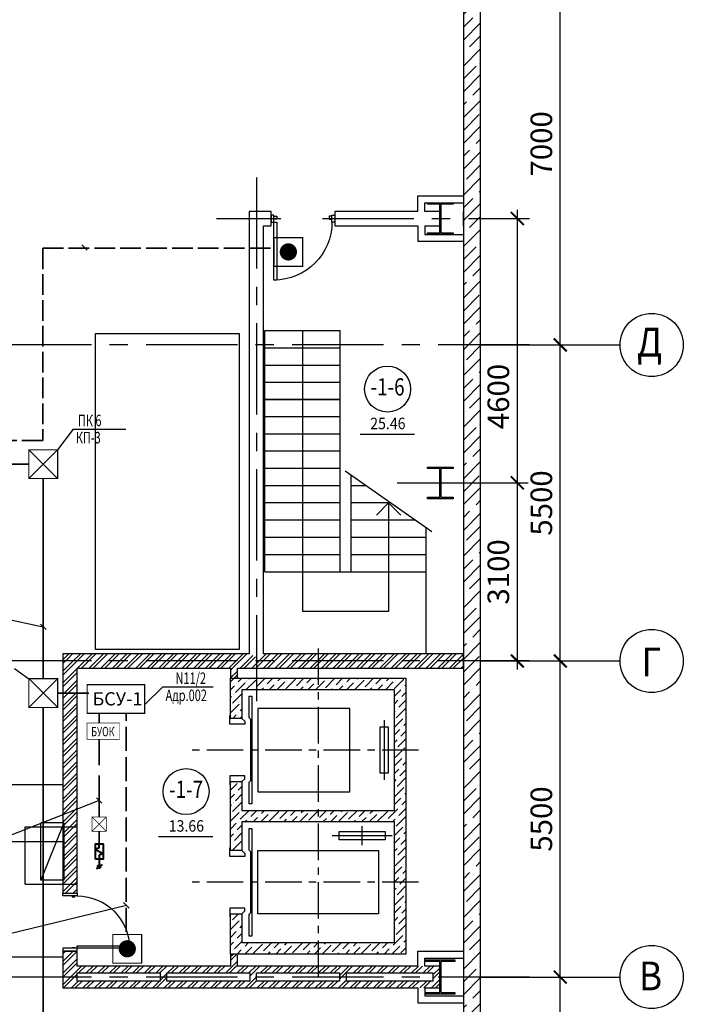
# Model space of a CAD drawing. Extents: x -5081207 to 6, y 0 to 6057473.
# Drawn here: x -1777254 to -1765713, y 2551239 to 2568375 of the extents above; entities that cross this region are included whole.
import ezdxf
from ezdxf.enums import TextEntityAlignment as Align

# ---------------------------------------------------------------- set-up
doc = ezdxf.new("R2010")
doc.units = 0
doc.header["$LTSCALE"] = 100
for name, pattern in [('ACAD_ISO02W100', [15, 12, -3]), ('ACAD_ISO04W100', [30, 24, -3, 0, -3]), ('CENTER', [50.8, 31.75, -6.35, 6.35, -6.35])]:
    doc.linetypes.add(name, pattern=pattern)
doc.layers.add('0expl', color=7, linetype='Continuous')
doc.layers.add('АДУ', color=7, linetype='Continuous')
doc.layers.add('Вентиляция - толстые линии', color=7, linetype='Continuous', lineweight=25)
doc.styles.add('CYRILLC', font='cyrillc', dxfattribs={"width": 0.7})
doc.styles.add('ISO', font='isocp.shx')
doc.styles.add('style1', font='ariali.ttf')
doc.styles.add('TXT0', font='txt', dxfattribs={"width": 0.8})
doc.styles.add('НАДПИСИ', font='romans.shx', dxfattribs={"width": 0.9, "height": 250})
doc.linetypes.add('Кабель в труба', pattern='A,12.7,-5.08,["Х",Standard,S=2.54,R=0,X=-2.54,Y=-1.27],-6.35', length=24.13)
doc.dimstyles.new('Aec_Arch_M', dxfattribs={"dimscale": 100, "dimtxt": 2.5, "dimasz": 1.5, "dimexe": 1.25, "dimexo": 0.625, "dimtad": 1, "dimdsep": 46, "dimtxsty": 'ISO', "dimblk": 'ARCHTICK', "dimcen": 2.5, "dimdle": 1, "dimadec": 0, "dimazin": 0, "dimtfac": 1, "dimtmove": 0, "dimatfit": 3, "dimldrblk": 'BOXFILLED', "dimfxl": 1, "dimarcsym": 0})
pattern_1 = [(45, (-20132.39, -881246.95), (-101.0278814, 101.0278814), []), (45, (-20065.04, -881246.95), (-101.0278814, 101.0278814), [])]

# ---------------------------------------------------------------- blocks, each defined once
blk = doc.blocks.new('be301')
at = {"color": 0, "linetype": 'ByBlock'}
blk.add_line((-4.79, -7.85), (4.67, -7.85), dxfattribs=at)
blk.add_circle((0, 0), 4, dxfattribs=at)
at = {"color": 0, "linetype": 'ByBlock', "style": 'TXT0', "width": 0.8}
blk.add_attdef('ENOM', text='', height=3, dxfattribs=at).set_placement((0, 0), align=Align.MIDDLE)
at = {"color": 0, "linetype": 'ByBlock', "style": 'TXT0', "width": 0.8, "flags": 1}
blk.add_attdef('ETYP', text='', height=3, dxfattribs=at).set_placement((0, 0), align=Align.MIDDLE)
at = {"color": 0, "linetype": 'ByBlock', "style": 'TXT0', "flags": 1}
for tag, p, width in [('ENAI', (8.16, -1), 0.9), ('EPER', (13.86, -4.21), 0.9), ('NOTD', (13.65, -6.77), 0.9), ('WTOP', (13.65, -10.11), 0.9), ('KTG', (-4.21, -12.12), 0.8), ('WBOT', (13.65, -13.44), 0.9), ('ATOP', (13.65, -16.77), 0.9), ('ABOT', (13.65, -20.11), 0.9)]:
    blk.add_attdef(tag, p, '', height=2, dxfattribs=dict(at, width=width))
at = {"color": 0, "linetype": 'ByBlock', "style": 'TXT0', "width": 0.9}
blk.add_attdef('EAREA', text='', height=2, dxfattribs=at).set_placement((0.05, -6.98), align=Align.CENTER)
blk = doc.blocks.new('_ArchTick')
at = {"color": 0, "linetype": 'ByBlock', "const_width": 0.15}
blk.add_lwpolyline([(-0.5, -0.5), (0.5, 0.5)], dxfattribs=at)
blk = doc.blocks.new('*D4274')
at = {"color": 0, "lineweight": -2, "ltscale": 2}
for p, q in [((-1767852, 2544564), (-1767852, 2551864)), ((-1769238, 2551714), (-1767664, 2551714)), ((-1769238, 2544714), (-1767664, 2544714))]:
    blk.add_line(p, q, dxfattribs=at)
at = {"layer": 'DefPoints', "color": 0, "lineweight": -3, "ltscale": 2}
for p in [(-1769332, 2551714), (-1767852, 2551714), (-1769332, 2544714)]:
    blk.add_point(p, dxfattribs=at)
at = {"color": 0, "lineweight": -2, "ltscale": 2, "xscale": 225, "yscale": 225, "zscale": 225}
for p, rotation in [((-1767852, 2551714), 90), ((-1767852, 2544714), 270)]:
    blk.add_blockref('_ArchTick', p, dxfattribs=dict(at, rotation=rotation))
at = {"color": 0, "ltscale": 2, "insert": (-1768133, 2548214), "char_height": 375, "attachment_point": 5, "rotation": 90, "style": 'ISO'}
blk.add_mtext('7000', dxfattribs=at)
blk = doc.blocks.new('_BoxFilled')
at = {"color": 0, "linetype": 'ByBlock', "lineweight": -2}
blk.add_line((-0.5, 0), (-1, 0), dxfattribs=at)
at = {"color": 0, "linetype": 'ByBlock'}
blk.add_solid([(-0.5, 0.5), (0.5, 0.5), (-0.5, -0.5), (0.5, -0.5)], dxfattribs=at)
blk = doc.blocks.new('*D4275')
at = {"color": 0, "lineweight": -2, "ltscale": 2}
for p, q in [((-1769238, 2557214), (-1767664, 2557214)), ((-1767852, 2551564), (-1767852, 2557364)), ((-1769238, 2551714), (-1767664, 2551714))]:
    blk.add_line(p, q, dxfattribs=at)
at = {"layer": 'DefPoints', "color": 0, "lineweight": -3, "ltscale": 2}
for p in [(-1769332, 2557214), (-1767852, 2557214), (-1769332, 2551714)]:
    blk.add_point(p, dxfattribs=at)
at = {"color": 0, "lineweight": -2, "ltscale": 2, "xscale": 225, "yscale": 225, "zscale": 225}
for p, rotation in [((-1767852, 2557214), 90), ((-1767852, 2551714), 270)]:
    blk.add_blockref('_ArchTick', p, dxfattribs=dict(at, rotation=rotation))
at = {"color": 0, "ltscale": 2, "insert": (-1768133, 2554464), "char_height": 375, "attachment_point": 5, "rotation": 90, "style": 'ISO'}
blk.add_mtext('5500', dxfattribs=at)
blk = doc.blocks.new('*D4276')
at = {"color": 0, "lineweight": -2, "ltscale": 2}
for p, q in [((-1767852, 2557064), (-1767852, 2562864)), ((-1769238, 2562714), (-1767664, 2562714)), ((-1769238, 2557214), (-1767664, 2557214))]:
    blk.add_line(p, q, dxfattribs=at)
at = {"layer": 'DefPoints', "color": 0, "lineweight": -3, "ltscale": 2}
for p in [(-1769332, 2562714), (-1767852, 2562714), (-1769332, 2557214)]:
    blk.add_point(p, dxfattribs=at)
at = {"color": 0, "lineweight": -2, "ltscale": 2, "xscale": 225, "yscale": 225, "zscale": 225}
for p, rotation in [((-1767852, 2562714), 90), ((-1767852, 2557214), 270)]:
    blk.add_blockref('_ArchTick', p, dxfattribs=dict(at, rotation=rotation))
at = {"color": 0, "ltscale": 2, "insert": (-1768133, 2559964), "char_height": 375, "attachment_point": 5, "rotation": 90, "style": 'ISO'}
blk.add_mtext('5500', dxfattribs=at)
blk = doc.blocks.new('*D4277')
at = {"color": 0, "lineweight": -2, "ltscale": 2}
for p, q in [((-1767852, 2562564), (-1767852, 2569864)), ((-1769175, 2569714), (-1767664, 2569714)), ((-1769238, 2562714), (-1767664, 2562714))]:
    blk.add_line(p, q, dxfattribs=at)
at = {"layer": 'DefPoints', "color": 0, "lineweight": -3, "ltscale": 2}
for p in [(-1769269, 2569714), (-1767852, 2569714), (-1769332, 2562714)]:
    blk.add_point(p, dxfattribs=at)
at = {"color": 0, "lineweight": -2, "ltscale": 2, "xscale": 225, "yscale": 225, "zscale": 225}
for p, rotation in [((-1767852, 2569714), 90), ((-1767852, 2562714), 270)]:
    blk.add_blockref('_ArchTick', p, dxfattribs=dict(at, rotation=rotation))
at = {"color": 0, "ltscale": 2, "insert": (-1768133, 2566214), "char_height": 375, "attachment_point": 5, "rotation": 90, "style": 'ISO'}
blk.add_mtext('7000', dxfattribs=at)
blk = doc.blocks.new('*D4280')
at = {"color": 0, "lineweight": -2, "ltscale": 2}
for p, q in [((-1768600, 2565064), (-1768600, 2560164)), ((-1769238, 2564914), (-1768413, 2564914)), ((-1769238, 2560314), (-1768413, 2560314))]:
    blk.add_line(p, q, dxfattribs=at)
at = {"layer": 'DefPoints', "color": 0, "lineweight": -3, "ltscale": 2}
for p in [(-1769332, 2564914), (-1769332, 2560314), (-1768600, 2560314)]:
    blk.add_point(p, dxfattribs=at)
at = {"color": 0, "lineweight": -2, "ltscale": 2, "xscale": 225, "yscale": 225, "zscale": 225}
for p, rotation in [((-1768600, 2564914), 90), ((-1768600, 2560314), 270)]:
    blk.add_blockref('_ArchTick', p, dxfattribs=dict(at, rotation=rotation))
at = {"color": 0, "ltscale": 2, "insert": (-1768881, 2561817), "char_height": 375, "attachment_point": 5, "rotation": 90, "style": 'ISO'}
blk.add_mtext('4600', dxfattribs=at)
blk = doc.blocks.new('*D4281')
at = {"color": 0, "lineweight": -2, "ltscale": 2}
for p, q in [((-1769238, 2560314), (-1768413, 2560314)), ((-1768600, 2560464), (-1768600, 2557064)), ((-1769238, 2557214), (-1768413, 2557214))]:
    blk.add_line(p, q, dxfattribs=at)
at = {"layer": 'DefPoints', "color": 0, "lineweight": -3, "ltscale": 2}
for p in [(-1769332, 2560314), (-1769332, 2557214), (-1768600, 2557214)]:
    blk.add_point(p, dxfattribs=at)
at = {"color": 0, "lineweight": -2, "ltscale": 2, "xscale": 225, "yscale": 225, "zscale": 225}
for p, rotation in [((-1768600, 2560314), 90), ((-1768600, 2557214), 270)]:
    blk.add_blockref('_ArchTick', p, dxfattribs=dict(at, rotation=rotation))
at = {"color": 0, "ltscale": 2, "insert": (-1768881, 2558764), "char_height": 375, "attachment_point": 5, "rotation": 90, "style": 'ISO'}
blk.add_mtext('3100', dxfattribs=at)
blk = doc.blocks.new('A$C54EB6E53')
at = {"color": 3, "linetype": 'ByBlock', "const_width": 20}
for points in [[(10, 10), (510, 510)], [(510, 10), (10, 510)], [(10, 510), (510, 510), (510, 10), (10, 10), (10, 510), (10, 510)]]:
    blk.add_lwpolyline(points, dxfattribs=at)

msp = doc.modelspace()

# ---------------------------------------------------------------- hatches: boundary and pattern name
at = {"linetype": 'Continuous', "lineweight": -3}
h = msp.add_hatch(dxfattribs=at)
h.set_pattern_fill('ANSI35', color=8, scale=50, style=0)
h.set_pattern_definition([(45, (-20132.4, -881246.95), (-224.506403, 224.506403), []), (45, (-19907.88, -881246.95), (-224.506403, 224.506403), [396.875, -79.375, 0, -79.375])])
h.paths.add_polyline_path([(-1769537.871, 2564913.908), (-1769237.871, 2564913.908), (-1769237.871, 2581873.354), (-1769537.871, 2581873.354)], flags=0)
at = {"ltscale": 2}
for points in [[(-1770162.871, 2565188.908), (-1769712.871, 2565188.908), (-1769712.871, 2565163.908), (-1769927.871, 2565163.908), (-1769927.871, 2564663.908), (-1769712.871, 2564663.908), (-1769712.871, 2564638.908), (-1770162.871, 2564638.908), (-1770162.871, 2564663.908), (-1769947.871, 2564663.908), (-1769947.871, 2565163.908), (-1770162.871, 2565163.908)], [(-1770162.871, 2560588.908), (-1769712.871, 2560588.908), (-1769712.871, 2560563.908), (-1769927.871, 2560563.908), (-1769927.871, 2560063.908), (-1769712.871, 2560063.908), (-1769712.871, 2560038.908), (-1770162.871, 2560038.908), (-1770162.871, 2560063.908), (-1769947.871, 2560063.908), (-1769947.871, 2560563.908), (-1770162.871, 2560563.908)]]:
    msp.add_hatch(color=3, dxfattribs=at).paths.add_polyline_path(points)
at = {"linetype": 'Continuous', "lineweight": -3}
h = msp.add_hatch(dxfattribs=at)
h.set_pattern_fill('ANSI35', color=8, scale=50, style=0)
h.set_pattern_definition([(45, (-20132.4, -881246.95), (-224.506403, 224.506403), []), (45, (-19907.88, -881246.95), (-224.506403, 224.506403), [396.875, -79.375, 0, -79.375])])
h.paths.add_polyline_path([(-1769537.871, 2544117.828), (-1769237.871, 2543896.908), (-1769237.871, 2544713.908), (-1769537.871, 2544713.908)], flags=0)
h.paths.add_polyline_path([(-1769537.871, 2544713.908), (-1769237.871, 2544713.908), (-1769237.871, 2564913.908), (-1769537.871, 2564913.908)], flags=0)
h = msp.add_hatch(dxfattribs=at)
h.set_pattern_fill('ANSI32', color=8, scale=15, angle=-360, style=0)
h.set_pattern_definition([(45, (-20132.39, -881246.95), (-101.0278814, 101.0278814), []), (45, (-20065.04, -881246.95), (-101.0278814, 101.0278814), [])])
h.paths.add_polyline_path([(-1776252.871, 2557088.908), (-1776502.871, 2557338.908), (-1776502.871, 2553173.908), (-1776252.871, 2553173.908)], flags=0)
h.paths.add_polyline_path([(-1776252.871, 2552163.908), (-1776502.871, 2552163.908), (-1776502.871, 2551843.908), (-1776326.204, 2551843.908), (-1776252.871, 2551903.908)], flags=0)
h.paths.add_polyline_path([(-1776252.871, 2551783.908), (-1776326.204, 2551843.908), (-1776502.871, 2551843.908), (-1776502.871, 2551523.908), (-1776252.871, 2551643.908)], flags=0)
h = msp.add_hatch(dxfattribs=at)
h.set_pattern_fill('ANSI32', color=8, scale=15, style=0)
h.set_pattern_definition(pattern_1)
h.paths.add_polyline_path([(-1773012.871, 2557338.908), (-1773137.871, 2557276.408), (-1773137.871, 2557088.908), (-1769537.871, 2557088.908), (-1769537.871, 2557338.908)], flags=0)
h.paths.add_polyline_path([(-1776502.871, 2557338.908), (-1776252.871, 2557088.908), (-1773587.871, 2557088.908), (-1773527.871, 2557162.242), (-1773527.871, 2557338.908)], flags=0)
h.paths.add_polyline_path([(-1773527.871, 2557338.908), (-1773527.871, 2557162.242), (-1773467.871, 2557088.908), (-1773137.871, 2557088.908), (-1773137.871, 2557276.408), (-1773262.871, 2557338.908)], flags=0)
h = msp.add_hatch(dxfattribs=at)
h.set_pattern_fill('ANSI32', color=8, scale=15, angle=-360, style=0)
h.set_pattern_definition(pattern_1)
h.paths.add_polyline_path([(-1773467.871, 2557088.908), (-1773527.871, 2557162.242), (-1773587.871, 2557088.908), (-1773587.871, 2556913.908), (-1773467.871, 2556913.908)], flags=0)
at = {"ltscale": 2}
h = msp.add_hatch(dxfattribs=at)
h.set_pattern_fill('ANSI36', color=8, scale=30, style=0)
h.set_pattern_definition([(45, (47675.51, -611721.88), (50.5139407, 185.2177825), [238.125, -47.625, 0, -47.625])])
h.paths.add_polyline_path([(-1770537.871, 2556913.908), (-1772062.871, 2556913.908), (-1772062.871, 2556713.908), (-1770737.871, 2556713.908), (-1770737.871, 2555663.908), (-1770537.871, 2555663.908)])
h.paths.add_polyline_path([(-1772062.871, 2556913.908), (-1773137.871, 2556913.908), (-1773137.871, 2556713.908), (-1772062.871, 2556713.908)])
h.paths.add_polyline_path([(-1773137.871, 2556913.908), (-1773587.871, 2556913.908), (-1773587.871, 2556213.908), (-1773387.871, 2556213.908), (-1773387.871, 2556713.908), (-1773137.871, 2556713.908)])
h.paths.add_polyline_path([(-1773387.871, 2555113.908), (-1773587.871, 2555113.908), (-1773587.871, 2553913.908), (-1773387.871, 2553913.908), (-1773387.871, 2554413.908), (-1772062.871, 2554413.908), (-1772062.871, 2554613.908), (-1773387.871, 2554613.908)])
h.paths.add_polyline_path([(-1770537.871, 2555663.908), (-1770737.871, 2555663.908), (-1770737.871, 2554613.908), (-1772062.871, 2554613.908), (-1772062.871, 2554413.908), (-1770737.871, 2554413.908), (-1770737.871, 2553363.908), (-1770537.871, 2553363.908)])
h.paths.add_polyline_path([(-1770537.871, 2553363.908), (-1770737.871, 2553363.908), (-1770737.871, 2552313.908), (-1772062.871, 2552313.908), (-1772062.871, 2552113.908), (-1770537.871, 2552113.908)])
h.paths.add_polyline_path([(-1772062.871, 2552313.908), (-1773387.871, 2552313.908), (-1773387.871, 2552813.908), (-1773587.871, 2552813.908), (-1773587.871, 2552113.908), (-1773467.871, 2552113.908), (-1772062.871, 2552113.908)])
at = {"linetype": 'Continuous', "lineweight": -3}
h = msp.add_hatch(dxfattribs=at)
h.set_pattern_fill('ANSI32', color=8, scale=15, angle=-360, style=0)
h.set_pattern_definition([(45, (-20132.39, -881246.95), (-101.0278814, 101.0278814), []), (45, (-20065.04, -881246.95), (-101.0278814, 101.0278814), [])])
h.paths.add_polyline_path([(-1773467.871, 2552113.908), (-1773587.871, 2552113.908), (-1773587.871, 2551903.908), (-1773527.871, 2551873.908), (-1773467.871, 2551903.908)], flags=0)
h = msp.add_hatch(dxfattribs=at)
h.set_pattern_fill('ANSI32', color=8, scale=15, angle=-360, style=0)
h.set_pattern_definition([(45, (-20132.39, -881246.95), (-101.0278814, 101.0278814), []), (45, (-20065.04, -881246.95), (-101.0278814, 101.0278814), [])])
h.paths.add_polyline_path([(-1774812.871, 2551783.908), (-1774752.871, 2551813.908), (-1774752.871, 2551903.908), (-1776252.871, 2551903.908), (-1776326.204, 2551843.908), (-1776252.871, 2551783.908)], flags=0)
h.paths.add_polyline_path([(-1770067.871, 2551783.908), (-1769947.871, 2551903.908), (-1771632.871, 2551903.908), (-1771632.871, 2551813.908), (-1771572.871, 2551783.908)], flags=0)
h.paths.add_polyline_path([(-1771692.871, 2551783.908), (-1771632.871, 2551813.908), (-1771632.871, 2551903.908), (-1773192.871, 2551903.908), (-1773192.871, 2551813.908), (-1773132.871, 2551783.908)], flags=0)
h.paths.add_polyline_path([(-1773252.871, 2551783.908), (-1773192.871, 2551813.908), (-1773192.871, 2551903.908), (-1773467.871, 2551903.908), (-1773527.871, 2551873.908), (-1773527.871, 2551783.908)], flags=0)
h.paths.add_polyline_path([(-1773527.871, 2551783.908), (-1773527.871, 2551873.908), (-1773587.871, 2551903.908), (-1774752.871, 2551903.908), (-1774752.871, 2551813.908), (-1774692.871, 2551783.908)], flags=0)
h = msp.add_hatch(dxfattribs=at)
h.set_pattern_fill('ANSI32', color=8, scale=15, angle=-360, style=0)
h.set_pattern_definition(pattern_1)
h.paths.add_polyline_path([(-1769947.871, 2551903.908), (-1770067.871, 2551783.908), (-1770067.871, 2551643.908), (-1769947.871, 2551523.908)], flags=0)
h = msp.add_hatch(dxfattribs=at)
h.set_pattern_fill('ANSI32', color=8, scale=15, angle=-360, style=0)
h.set_pattern_definition(pattern_1)
h.paths.add_polyline_path([(-1774692.871, 2551783.908), (-1774752.871, 2551813.908), (-1774812.871, 2551783.908), (-1774812.871, 2551643.908), (-1774752.871, 2551613.908), (-1774692.871, 2551643.908)], flags=0)
h = msp.add_hatch(dxfattribs=at)
h.set_pattern_fill('ANSI32', color=8, scale=15, angle=-360, style=0)
h.set_pattern_definition([(45, (-20132.39, -881246.95), (-101.0278814, 101.0278814), []), (45, (-20065.04, -881246.95), (-101.0278814, 101.0278814), [])])
h.paths.add_polyline_path([(-1773132.871, 2551783.908), (-1773192.871, 2551813.908), (-1773252.871, 2551783.908), (-1773252.871, 2551643.908), (-1773192.871, 2551613.908), (-1773132.871, 2551643.908)], flags=0)
h = msp.add_hatch(dxfattribs=at)
h.set_pattern_fill('ANSI32', color=8, scale=15, angle=-360, style=0)
h.set_pattern_definition(pattern_1)
h.paths.add_polyline_path([(-1771572.871, 2551783.908), (-1771632.871, 2551813.908), (-1771692.871, 2551783.908), (-1771692.871, 2551643.908), (-1771632.871, 2551613.908), (-1771572.871, 2551643.908)], flags=0)
h = msp.add_hatch(dxfattribs=at)
h.set_pattern_fill('ANSI32', color=8, scale=15, angle=-360, style=0)
h.set_pattern_definition([(45, (-20132.39, -881246.95), (-101.0278814, 101.0278814), []), (45, (-20065.04, -881246.95), (-101.0278814, 101.0278814), [])])
h.paths.add_polyline_path([(-1774752.871, 2551523.908), (-1774752.871, 2551613.908), (-1774812.871, 2551643.908), (-1776252.871, 2551643.908), (-1776502.871, 2551523.908)], flags=0)
h.paths.add_polyline_path([(-1773192.871, 2551523.908), (-1773192.871, 2551613.908), (-1773252.871, 2551643.908), (-1774692.871, 2551643.908), (-1774752.871, 2551613.908), (-1774752.871, 2551523.908)], flags=0)
h.paths.add_polyline_path([(-1769947.871, 2551523.908), (-1770067.871, 2551643.908), (-1771572.871, 2551643.908), (-1771632.871, 2551613.908), (-1771632.871, 2551523.908)], flags=0)
h.paths.add_polyline_path([(-1771632.871, 2551523.908), (-1771632.871, 2551613.908), (-1771692.871, 2551643.908), (-1773132.871, 2551643.908), (-1773192.871, 2551613.908), (-1773192.871, 2551523.908)], flags=0)

# ---------------------------------------------------------------- linework, layer by layer
at = {"color": 1, "linetype": 'Continuous', "lineweight": -3}
for p, q in [((-1769537.871, 2581873.354), (-1769537.871, 2564913.908)), ((-1769237.871, 2564913.908), (-1769237.871, 2581873.354)), ((-1770327.871, 2565308.908), (-1769537.871, 2565308.908)), ((-1770327.871, 2565038.908), (-1770327.871, 2565308.908)), ((-1770207.871, 2565038.908), (-1770207.871, 2565188.908)), ((-1770207.871, 2565188.908), (-1769537.871, 2565188.908)), ((-1772882.871, 2565038.908), (-1773262.871, 2565038.908)), ((-1773262.871, 2565038.908), (-1773262.871, 2557338.908)), ((-1772882.871, 2564788.908), (-1772882.871, 2565038.908)), ((-1770327.871, 2565038.908), (-1771772.871, 2565038.908)), ((-1771772.871, 2565038.908), (-1771772.871, 2564788.908)), ((-1769937.871, 2565038.908), (-1770207.871, 2565038.908)), ((-1769537.871, 2564788.908), (-1769537.871, 2565038.908)), ((-1773012.871, 2564788.908), (-1772882.871, 2564788.908)), ((-1773012.871, 2557338.908), (-1773012.871, 2564788.908)), ((-1771772.871, 2564788.908), (-1770327.871, 2564788.908)), ((-1770327.871, 2564788.908), (-1770327.871, 2564518.908)), ((-1770207.871, 2564788.908), (-1769937.871, 2564788.908)), ((-1770207.871, 2564788.908), (-1770207.871, 2564638.908)), ((-1769537.871, 2564913.908), (-1769537.871, 2544713.908)), ((-1769237.871, 2544713.908), (-1769237.871, 2564913.908)), ((-1770207.871, 2564638.908), (-1769537.871, 2564638.908)), ((-1770327.871, 2564518.908), (-1769537.871, 2564518.908)), ((-1776502.871, 2557338.908), (-1776502.871, 2553173.908)), ((-1773527.871, 2557338.908), (-1776502.871, 2557338.908)), ((-1773262.871, 2557338.908), (-1773527.871, 2557338.908)), ((-1769537.871, 2557338.908), (-1773012.871, 2557338.908)), ((-1769537.871, 2557088.908), (-1769537.871, 2557338.908)), ((-1776252.871, 2553173.908), (-1776252.871, 2557088.908)), ((-1776252.871, 2557088.908), (-1773587.871, 2557088.908)), ((-1773587.871, 2557088.908), (-1773587.871, 2556913.908)), ((-1773467.871, 2557088.908), (-1773137.871, 2557088.908)), ((-1773467.871, 2556913.908), (-1773467.871, 2557088.908)), ((-1773137.871, 2557088.908), (-1769537.871, 2557088.908)), ((-1773587.871, 2556913.908), (-1773467.871, 2556913.908)), ((-1776502.871, 2553173.908), (-1776252.871, 2553173.908)), ((-1776252.871, 2552163.908), (-1776502.871, 2552163.908)), ((-1776502.871, 2552163.908), (-1776502.871, 2551843.908)), ((-1776252.871, 2551903.908), (-1776252.871, 2552163.908)), ((-1773467.871, 2552113.908), (-1773587.871, 2552113.908)), ((-1773587.871, 2552113.908), (-1773587.871, 2551903.908)), ((-1773467.871, 2551903.908), (-1773467.871, 2552113.908)), ((-1770327.871, 2551903.908), (-1770327.871, 2552163.908)), ((-1770327.871, 2552163.908), (-1769537.871, 2552163.908)), ((-1774752.871, 2551903.908), (-1776252.871, 2551903.908)), ((-1773587.871, 2551903.908), (-1774752.871, 2551903.908)), ((-1773192.871, 2551903.908), (-1773467.871, 2551903.908)), ((-1771632.871, 2551903.908), (-1773192.871, 2551903.908)), ((-1770327.871, 2551903.908), (-1771632.871, 2551903.908)), ((-1770207.871, 2551903.908), (-1770207.871, 2552043.908)), ((-1770207.871, 2552043.908), (-1769537.871, 2552043.908)), ((-1769947.871, 2551903.908), (-1770207.871, 2551903.908)), ((-1769947.871, 2551523.908), (-1769947.871, 2551903.908)), ((-1776502.871, 2551843.908), (-1776502.871, 2551523.908)), ((-1776252.871, 2551643.908), (-1776252.871, 2551783.908)), ((-1776252.871, 2551783.908), (-1774812.871, 2551783.908)), ((-1774812.871, 2551783.908), (-1774812.871, 2551643.908)), ((-1774692.871, 2551783.908), (-1773527.871, 2551783.908)), ((-1774692.871, 2551643.908), (-1774692.871, 2551783.908)), ((-1773527.871, 2551783.908), (-1773252.871, 2551783.908)), ((-1773252.871, 2551783.908), (-1773252.871, 2551643.908)), ((-1773132.871, 2551783.908), (-1771692.871, 2551783.908)), ((-1773132.871, 2551643.908), (-1773132.871, 2551783.908)), ((-1771692.871, 2551783.908), (-1771692.871, 2551643.908)), ((-1771572.871, 2551783.908), (-1770067.871, 2551783.908)), ((-1771572.871, 2551643.908), (-1771572.871, 2551783.908)), ((-1770067.871, 2551783.908), (-1770067.871, 2551643.908)), ((-1774812.871, 2551643.908), (-1776252.871, 2551643.908)), ((-1773252.871, 2551643.908), (-1774692.871, 2551643.908)), ((-1771692.871, 2551643.908), (-1773132.871, 2551643.908)), ((-1770067.871, 2551643.908), (-1771572.871, 2551643.908)), ((-1776502.871, 2551523.908), (-1774752.871, 2551523.908)), ((-1774752.871, 2551523.908), (-1773192.871, 2551523.908)), ((-1773192.871, 2551523.908), (-1771632.871, 2551523.908)), ((-1771632.871, 2551523.908), (-1770327.871, 2551523.908)), ((-1770327.871, 2551523.908), (-1770327.871, 2551263.908)), ((-1770207.871, 2551523.908), (-1769947.871, 2551523.908)), ((-1770207.871, 2551523.908), (-1770207.871, 2551383.908)), ((-1770207.871, 2551383.908), (-1769537.871, 2551383.908)), ((-1770327.871, 2551263.908), (-1769537.871, 2551263.908))]:
    msp.add_line(p, q, dxfattribs=at)
at = {"color": 8, "linetype": 'CENTER', "ltscale": 0.5}
for p, q in [((-1773137.871, 2565630.484), (-1773137.871, 2556514.816)), ((-1773831.626, 2564913.908), (-1772713.362, 2564913.908))]:
    msp.add_line(p, q, dxfattribs=at)
at = {"color": 7, "linetype": 'CENTER', "ltscale": 0.5}
for p, q in [((-1771988.871, 2564913.908), (-1768387.871, 2564913.908)), ((-1768387.871, 2562713.908), (-1852228.871, 2562713.908)), ((-1770688.056, 2560313.908), (-1768387.871, 2560313.908)), ((-1768387.871, 2557213.908), (-1844054.865, 2557213.908)), ((-1768387.871, 2551713.908), (-1844054.865, 2551713.908))]:
    msp.add_line(p, q, dxfattribs=at)
at = {"color": 5, "ltscale": 2}
for p, q in [((-1772987.871, 2558763.908), (-1772987.871, 2562963.908)), ((-1772987.871, 2562963.908), (-1771687.871, 2562963.908)), ((-1772337.871, 2562963.908), (-1772337.871, 2558074.636)), ((-1771687.871, 2562963.908), (-1771687.871, 2558763.908)), ((-1772987.871, 2562663.908), (-1771687.871, 2562663.908)), ((-1772987.871, 2562363.908), (-1771687.871, 2562363.908)), ((-1772987.871, 2562063.908), (-1771687.871, 2562063.908)), ((-1771687.871, 2561763.908), (-1772987.871, 2561763.908)), ((-1771687.871, 2561763.908), (-1772987.871, 2561763.908)), ((-1772987.871, 2561763.908), (-1771687.871, 2561763.908)), ((-1771687.871, 2561763.908), (-1771687.871, 2558763.908)), ((-1771687.871, 2561463.908), (-1772987.871, 2561463.908)), ((-1771687.871, 2561163.908), (-1772987.871, 2561163.908)), ((-1771687.871, 2560863.908), (-1772987.871, 2560863.908)), ((-1771687.871, 2560563.908), (-1772987.871, 2560563.908)), ((-1770084.503, 2559459.062), (-1771591.298, 2560519.175)), ((-1771487.871, 2558763.908), (-1771487.871, 2560446.409)), ((-1771687.871, 2560263.908), (-1772987.871, 2560263.908)), ((-1771228.474, 2560263.908), (-1771487.871, 2560263.908)), ((-1771687.871, 2559963.908), (-1772987.871, 2559963.908)), ((-1770802.068, 2559963.908), (-1771487.871, 2559963.908)), ((-1770837.871, 2559963.908), (-1771050.003, 2559751.776)), ((-1770837.871, 2559989.098), (-1770837.871, 2558074.636)), ((-1770837.871, 2559963.908), (-1770625.739, 2559751.776)), ((-1771687.871, 2559663.908), (-1772987.871, 2559663.908)), ((-1770375.662, 2559663.908), (-1771487.871, 2559663.908)), ((-1770187.871, 2559531.787), (-1770187.871, 2558763.908)), ((-1771687.871, 2559363.908), (-1772987.871, 2559363.908)), ((-1770187.871, 2559363.908), (-1771487.871, 2559363.908)), ((-1771687.871, 2559063.908), (-1772987.871, 2559063.908)), ((-1770187.871, 2559063.908), (-1771487.871, 2559063.908)), ((-1772987.871, 2558763.908), (-1770187.871, 2558763.908)), ((-1771687.871, 2558763.908), (-1771487.871, 2558763.908)), ((-1770187.871, 2558763.908), (-1770187.871, 2557338.908)), ((-1770837.871, 2558074.636), (-1772337.871, 2558074.636))]:
    msp.add_line(p, q, dxfattribs=at)
at = {"color": 7, "ltscale": 2}
for p, q in [((-1768328.421, 2562713.908), (-1766812.871, 2562713.908)), ((-1768328.421, 2557213.908), (-1766812.871, 2557213.908)), ((-1768328.421, 2551713.908), (-1766812.871, 2551713.908))]:
    msp.add_line(p, q, dxfattribs=at)
at = {"color": 8, "linetype": 'CENTER', "ltscale": 0.2}
for p, q in [((-1772062.871, 2557431.314), (-1772062.871, 2551696.503)), ((-1770317.651, 2555663.908), (-1774269.912, 2555663.908)), ((-1770317.651, 2553363.908), (-1774269.912, 2553363.908))]:
    msp.add_line(p, q, dxfattribs=at)
at = {"color": 8, "ltscale": 2}
for p, q in [((-1770915.41, 2556182.907), (-1770915.41, 2555144.91)), ((-1771297.871, 2554011.039), (-1771297.871, 2554336.778)), ((-1771816.87, 2554173.908), (-1770778.872, 2554173.908))]:
    msp.add_line(p, q, dxfattribs=at)
at = {"ltscale": 2}
for points in [[(-1770162.871, 2565188.908), (-1769712.871, 2565188.908), (-1769712.871, 2565163.908), (-1769927.871, 2565163.908), (-1769927.871, 2564663.908), (-1769712.871, 2564663.908), (-1769712.871, 2564638.908), (-1770162.871, 2564638.908), (-1770162.871, 2564663.908), (-1769947.871, 2564663.908), (-1769947.871, 2565163.908), (-1770162.871, 2565163.908)], [(-1770162.871, 2560588.908), (-1769712.871, 2560588.908), (-1769712.871, 2560563.908), (-1769927.871, 2560563.908), (-1769927.871, 2560063.908), (-1769712.871, 2560063.908), (-1769712.871, 2560038.908), (-1770162.871, 2560038.908), (-1770162.871, 2560063.908), (-1769947.871, 2560063.908), (-1769947.871, 2560563.908), (-1770162.871, 2560563.908)], [(-1770187.871, 2552013.908), (-1769687.871, 2552013.908), (-1769687.871, 2551983.908), (-1769927.871, 2551983.908), (-1769927.871, 2551443.908), (-1769687.871, 2551443.908), (-1769687.871, 2551413.908), (-1770187.871, 2551413.908), (-1770187.871, 2551443.908), (-1769947.871, 2551443.908), (-1769947.871, 2551983.908), (-1770187.871, 2551983.908)]]:
    msp.add_lwpolyline(points, close=True, dxfattribs=at)
at = {"color": 150, "linetype": 'Continuous', "lineweight": -3}
for points in [[(-1772832.871, 2564973.908), (-1772882.871, 2564973.908), (-1772882.871, 2564853.908), (-1772832.871, 2564853.908)], [(-1772832.871, 2564953.908), (-1772782.871, 2564953.908), (-1772782.871, 2564903.908), (-1772832.871, 2564903.908)], [(-1771822.871, 2564953.908), (-1771872.871, 2564953.908), (-1771872.871, 2564903.908), (-1771822.871, 2564903.908)], [(-1771822.871, 2564973.908), (-1771772.871, 2564973.908), (-1771772.871, 2564853.908), (-1771822.871, 2564853.908)], [(-1772832.871, 2564853.908), (-1772782.871, 2564853.908), (-1772782.871, 2563843.908), (-1772832.871, 2563843.908)], [(-1776502.871, 2553123.908), (-1776502.871, 2553173.908), (-1776252.871, 2553173.908), (-1776252.871, 2553123.908)], [(-1776342.871, 2553123.908), (-1776342.871, 2553108.908), (-1776292.871, 2553108.908), (-1776292.871, 2553123.908)], [(-1776252.871, 2552213.908), (-1776252.871, 2552253.908), (-1775342.871, 2552253.908), (-1775342.871, 2552213.908)], [(-1776502.871, 2552213.908), (-1776502.871, 2552163.908), (-1776252.871, 2552163.908), (-1776252.871, 2552213.908)], [(-1776342.871, 2552213.908), (-1776342.871, 2552228.908), (-1776292.871, 2552228.908), (-1776292.871, 2552213.908)]]:
    msp.add_lwpolyline(points, close=True, dxfattribs=at)
at = {"ltscale": 20}
msp.add_lwpolyline([(-1773437.871, 2557413.908), (-1775937.871, 2557413.908), (-1775937.871, 2562913.908), (-1773437.871, 2562913.908)], close=True, dxfattribs=at)
at = {"color": 1, "ltscale": 2}
msp.add_lwpolyline([(-1773587.871, 2556213.908), (-1773587.871, 2556913.908), (-1770537.871, 2556913.908), (-1770537.871, 2552113.908), (-1773587.871, 2552113.908), (-1773587.871, 2552813.908), (-1773387.871, 2552813.908), (-1773387.871, 2552313.908), (-1770737.871, 2552313.908), (-1770737.871, 2554413.908), (-1773387.871, 2554413.908), (-1773387.871, 2553913.908), (-1773587.871, 2553913.908), (-1773587.871, 2555113.908), (-1773387.871, 2555113.908), (-1773387.871, 2554613.908), (-1770737.871, 2554613.908), (-1770737.871, 2556713.908), (-1773387.871, 2556713.908), (-1773387.871, 2556213.908)], close=True, dxfattribs=at)
at = {"color": 8, "ltscale": 2}
for points in [[(-1773264.067, 2556600.586), (-1773214.067, 2556600.586), (-1773214.067, 2554727.231), (-1773264.067, 2554727.231), (-1773264.067, 2555105.549), (-1773234.067, 2555134.475), (-1773234.067, 2556193.342), (-1773264.067, 2556222.268)], [(-1771512.871, 2556388.908), (-1773112.871, 2556388.908), (-1773112.871, 2554938.908), (-1771512.871, 2554938.908)], [(-1770843.809, 2555262.38), (-1770987.012, 2555262.38), (-1770987.012, 2556065.437), (-1770843.809, 2556065.437)], [(-1773264.067, 2554300.586), (-1773214.067, 2554300.586), (-1773214.067, 2552427.231), (-1773264.067, 2552427.231), (-1773264.067, 2552805.549), (-1773234.067, 2552834.475), (-1773234.067, 2553893.342), (-1773264.067, 2553922.268)], [(-1770896.343, 2554245.51), (-1770896.343, 2554102.307), (-1771699.399, 2554102.307), (-1771699.399, 2554245.51)], [(-1773112.871, 2553913.908), (-1771012.871, 2553913.908), (-1771012.871, 2552813.908), (-1773112.871, 2552813.908)]]:
    msp.add_lwpolyline(points, close=True, dxfattribs=at)
for points in [[(-1773387.871, 2556213.908), (-1773387.871, 2556213.908), (-1773337.119, 2556164.973), (-1773337.119, 2556113.908), (-1773597.871, 2556113.908), (-1773597.871, 2556263.908), (-1773587.871, 2556263.908)], [(-1773387.871, 2555113.908), (-1773387.871, 2555113.908), (-1773337.119, 2555162.844), (-1773337.119, 2555213.908), (-1773597.871, 2555213.908), (-1773597.871, 2555063.908), (-1773587.871, 2555063.908)], [(-1773387.871, 2553913.908), (-1773387.871, 2553913.908), (-1773337.119, 2553864.973), (-1773337.119, 2553813.908), (-1773597.871, 2553813.908), (-1773597.871, 2553963.908), (-1773587.871, 2553963.908)], [(-1773387.871, 2552813.908), (-1773387.871, 2552813.908), (-1773337.119, 2552862.844), (-1773337.119, 2552913.908), (-1773597.871, 2552913.908), (-1773597.871, 2552763.908), (-1773587.871, 2552763.908)]]:
    msp.add_lwpolyline(points, dxfattribs=at)
at = {"color": 5, "ltscale": 2}
msp.add_lwpolyline([(-1777252.871, 2554063.908, 0, 0, 0), (-1777252.871, 2554548.804, 200, 0, 0), (-1777252.871, 2555063.908, 0, 0, 0)], format="xyseb", dxfattribs=at)
for points in [[(-1778002.871, 2554063.908), (-1778002.871, 2555063.908), (-1776502.871, 2555063.908)], [(-1776502.871, 2554063.908), (-1778002.871, 2554063.908), (-1778002.871, 2552063.908), (-1776502.871, 2552063.908)]]:
    msp.add_lwpolyline(points, dxfattribs=at)
at = {"color": 7}
for centre in [(-1766262.871, 2562713.908), (-1766262.871, 2557213.908), (-1766262.871, 2551713.908)]:
    msp.add_circle(centre, 550, dxfattribs=at)
at = {"color": 150, "linetype": 'Continuous', "lineweight": -3, "extrusion": (0, 0, -1)}
for centre, radius, start, end in [((1772832.871, 2564853.908), 1010, 180, 270), ((1776252.871, 2552213.908), 910, 90, 180)]:
    msp.add_arc(centre, radius, start, end, dxfattribs=at)
at = {"layer": 'АДУ', "color": 4, "lineweight": -3, "ltscale": 100}
for p, q in [((-1776173.354, 2564455.393), (-1776079.073, 2564361.112)), ((-1776890.623, 2557856.69), (-1776796.342, 2557762.409)), ((-1775918.114, 2554833.292), (-1775823.833, 2554739.011)), ((-1775870.973, 2554786.151), (-1779985.848, 2553169.12)), ((-1775398.578, 2552961.202), (-1779212.483, 2552027.528)), ((-1775446.473, 2553009.097, -0.8), (-1775352.192, 2552914.816, -0.8))]:
    msp.add_line(p, q, dxfattribs=at)
at = {"layer": 'АДУ', "color": 1, "linetype": 'ACAD_ISO02W100', "lineweight": 35, "ltscale": 0.3}
for p, q in [((-1776854.224, 2564395.984), (-1772832.144, 2564395.984)), ((-1776854.224, 2564395.984), (-1776854.224, 2561053.406)), ((-1776854.224, 2561053.406), (-1807242.754, 2561053.406))]:
    msp.add_line(p, q, dxfattribs=at)
at = {"layer": 'АДУ', "color": 4, "lineweight": -3, "ltscale": 5}
for p, q in [((-1776325.769, 2561250.138), (-1776593.483, 2560889.389)), ((-1776325.769, 2561250.138), (-1775408.062, 2561250.138)), ((-1777549.778, 2557960.08), (-1776843.483, 2557809.549)), ((-1777345.885, 2557082.773), (-1777093.483, 2556905.248)), ((-1774764.506, 2556764.823), (-1775081.798, 2556451.849)), ((-1774764.506, 2556764.823), (-1773886.827, 2556764.823))]:
    msp.add_line(p, q, dxfattribs=at)
at = {"layer": 'АДУ', "color": 3, "linetype": 'Кабель в труба', "lineweight": 35, "ltscale": 0.5}
for p, q in [((-1807365.412, 2560639.389), (-1777093.483, 2560639.389)), ((-1776843.483, 2560389.389), (-1776843.483, 2556905.248)), ((-1776593.483, 2556655.248), (-1776050.796, 2556655.248)), ((-1776843.483, 2556405.248), (-1776843.483, 2542389.219))]:
    msp.add_line(p, q, dxfattribs=at)
at = {"layer": 'АДУ', "color": 6, "linetype": 'ACAD_ISO04W100', "lineweight": 35, "ltscale": 0.3}
for p, q in [((-1775870.973, 2556133.111), (-1775870.973, 2556301.69)), ((-1775870.973, 2554498.731), (-1775870.973, 2555851.861))]:
    msp.add_line(p, q, dxfattribs=at)
at = {"layer": 'АДУ', "color": 1, "linetype": 'ACAD_ISO02W100', "lineweight": 35, "ltscale": 0.35}
msp.add_line((-1775399.333, 2552497.886), (-1775399.333, 2556301.69), dxfattribs=at)
at = {"layer": 'АДУ', "ltscale": 2}
for p, q in [((-1776486.926, 2554399.748), (-1776886.926, 2554399.748)), ((-1776486.926, 2554399.748), (-1776886.926, 2553399.748)), ((-1776886.926, 2553399.748), (-1776886.926, 2554379.748)), ((-1776486.926, 2554399.748), (-1776486.926, 2553399.748)), ((-1776486.926, 2553399.748), (-1776886.926, 2553399.748))]:
    msp.add_line(p, q, dxfattribs=at)
at = {"layer": 'АДУ', "color": 6, "linetype": 'ACAD_ISO04W100', "lineweight": 35, "ltscale": 5}
msp.add_line((-1775870.973, 2554029.733), (-1775870.973, 2554248.731), dxfattribs=at)
at = {"layer": 'АДУ', "color": 5, "lineweight": 40}
for p, q in [((-1775870.974, 2553963.733), (-1775936.974, 2553930.733)), ((-1775870.974, 2553963.733), (-1775870.974, 2554029.733)), ((-1775936.974, 2553930.733), (-1775804.974, 2553864.733)), ((-1775804.974, 2553864.733), (-1775870.974, 2553831.733)), ((-1775870.974, 2553831.733), (-1775870.974, 2553660.233)), ((-1775819.684, 2553674.831), (-1775922.265, 2553596.135))]:
    msp.add_line(p, q, dxfattribs=at)
at = {"layer": 'АДУ', "color": 1, "lineweight": -2, "const_width": 20}
for points in [[(-1772832.144, 2564481.292), (-1772832.144, 2564581.292), (-1772332.144, 2564581.292), (-1772332.144, 2564081.292), (-1772832.144, 2564081.292), (-1772832.144, 2564481.292)], [(-1775633.742, 2552353.559), (-1775633.742, 2552453.559), (-1775133.742, 2552453.559), (-1775133.742, 2551953.559), (-1775633.742, 2551953.559), (-1775633.742, 2552353.559)]]:
    msp.add_lwpolyline(points, dxfattribs=at)
at = {"layer": 'АДУ', "color": 1, "lineweight": -2, "const_width": 150}
for points in [[(-1772656.408, 2564333.285, 1), (-1772506.408, 2564333.285, 1)], [(-1775458.006, 2552205.552, 1), (-1775308.006, 2552205.552, 1)]]:
    msp.add_lwpolyline(points, format="xyb", close=True, dxfattribs=at)
at = {"layer": 'АДУ', "color": 1, "linetype": 'ByBlock', "lineweight": 35, "const_width": 20}
msp.add_lwpolyline([(-1776080.74, 2556801.69), (-1775080.74, 2556801.69), (-1775080.74, 2556301.69), (-1776080.74, 2556301.69), (-1776080.74, 2556801.69), (-1776080.74, 2556801.69)], dxfattribs=at)
at = {"layer": 'АДУ', "color": 5, "lineweight": 40, "const_width": 11.25}
msp.add_lwpolyline([(-1776080.74, 2556133.111), (-1775518.24, 2556133.111), (-1775518.24, 2555851.861), (-1776080.74, 2555851.861), (-1776080.74, 2556133.111), (-1776080.74, 2556133.111)], dxfattribs=at)
at = {"layer": 'АДУ', "color": 5, "lineweight": 40}
msp.add_lwpolyline([(-1775936.974, 2553765.733), (-1775936.974, 2554029.733), (-1775804.974, 2554029.733), (-1775804.974, 2553765.733)], close=True, dxfattribs=at)
msp.add_circle((-1775870.974, 2553635.483), 24.75, dxfattribs=at)
at = {"layer": 'Вентиляция - толстые линии', "color": 6, "ltscale": 2}
for p, q in [((-1777161.377, 2553328.879), (-1777161.377, 2554327.21)), ((-1777161.377, 2554327.21), (-1776252.871, 2554327.21)), ((-1777161.377, 2553328.879), (-1776252.762, 2553328.879))]:
    msp.add_line(p, q, dxfattribs=at)

# ---------------------------------------------------------------- block references
at = {"ltscale": 2, "xscale": 100, "yscale": 100, "zscale": 100}
msp.add_blockref('be301', (-1770855.78, 2561945.952), dxfattribs=at).add_auto_attribs({'ENOM': '-1-6', 'EAREA': '25.46'})
at = {"layer": '0expl', "ltscale": 2, "xscale": 100, "yscale": 100, "zscale": 100}
for p, values in [((-1770855.78, 2561945.952), {'ENOM': '-1-6', 'EAREA': '25.46'}), ((-1774359.647, 2554941.531), {'ENOM': '-1-7', 'EAREA': '13.66'})]:
    msp.add_blockref('be301', p, dxfattribs=at).add_auto_attribs(values)
at = {"layer": 'АДУ', "color": 4, "lineweight": 35, "ltscale": 25}
for p in [(-1777103.483, 2560379.389), (-1777103.483, 2556395.249)]:
    msp.add_blockref('A$C54EB6E53', p, dxfattribs=at)
at = {"layer": 'АДУ', "color": 3, "lineweight": 35, "ltscale": 25, "xscale": 0.5, "yscale": 0.5, "zscale": 0.5, "rotation": 180}
msp.add_blockref('A$C54EB6E53', (-1775740.974, 2554503.731), dxfattribs=at)

# ---------------------------------------------------------------- texts
at = {"color": 7, "style": 'НАДПИСИ', "width": 0.9}
for s, p in [('Д', (-1766517.908, 2562512.783)), ('Г', (-1766438.873, 2556948.427)), ('В', (-1766484.124, 2551482.37))]:
    msp.add_text(s, height=500, dxfattribs=at).set_placement(p)
at = {"layer": 'АДУ', "color": 7, "linetype": 'ByBlock', "lineweight": -3, "style": 'CYRILLC', "oblique": 15, "width": 0.7}
for s, p in [('ПК 6', (-1776241.435, 2561299.309)), ('КП-3', (-1776277.917, 2561001.502)), ('N11/2', (-1774544.125, 2556813.995)), ('Адр.002', (-1774716.654, 2556516.187))]:
    msp.add_text(s, height=200, dxfattribs=at).set_placement(p)
at = {"layer": 'АДУ', "color": 1, "lineweight": 40, "style": 'style1'}
msp.add_text('БСУ-1 ', height=230, dxfattribs=at).set_placement((-1775518.499, 2556555.852), align=Align.MIDDLE_CENTER)
at = {"layer": 'АДУ', "color": 5, "lineweight": 40, "style": 'style1', "width": 0.7}
msp.add_text('БУОК', height=162, dxfattribs=at).set_placement((-1775807.365, 2555985.476), align=Align.MIDDLE_CENTER)

# ---------------------------------------------------------------- dimensions: what is measured, and where the dimension line sits
at = {"color": 7, "ltscale": 2}
for base, p1, p2, picture, middle in [((-1767851.776, 2569713.908), (-1769331.621, 2562713.908), (-1769269.121, 2569713.908), '*D4277', (-1768133.026, 2566213.908)), ((-1767851.776, 2562713.908), (-1769331.621, 2557213.908), (-1769331.621, 2562713.908), '*D4276', (-1768133.026, 2559963.908)), ((-1768600.173, 2557213.908), (-1769331.621, 2560313.908), (-1769331.621, 2557213.908), '*D4281', (-1768881.423, 2558763.908)), ((-1767851.776, 2557213.908), (-1769331.621, 2551713.908), (-1769331.621, 2557213.908), '*D4275', (-1768133.026, 2554463.908)), ((-1767851.776, 2551713.908), (-1769331.621, 2544713.908), (-1769331.621, 2551713.908), '*D4274', (-1768133.026, 2548213.908))]:
    dim = msp.add_linear_dim(base=base, p1=p1, p2=p2, angle=90, dimstyle='Aec_Arch_M', override={"dimscale": 150, "dimtmove": 1}, dxfattribs=at)
    dim.commit()
    dim.dimension.update_dxf_attribs({"geometry": picture, "text_midpoint": middle})
dim = msp.add_linear_dim(base=(-1768600.173, 2560313.908), p1=(-1769331.621, 2564913.908), p2=(-1769331.621, 2560313.908), angle=90, dimstyle='Aec_Arch_M', override={"dimscale": 150, "dimtmove": 1}, dxfattribs=at)
dim.commit()
dim.dimension.update_dxf_attribs({"geometry": '*D4280', "text_midpoint": (-1768600.173, 2561817.053), "dimtype": 160})

doc.saveas('drawing.dxf')
